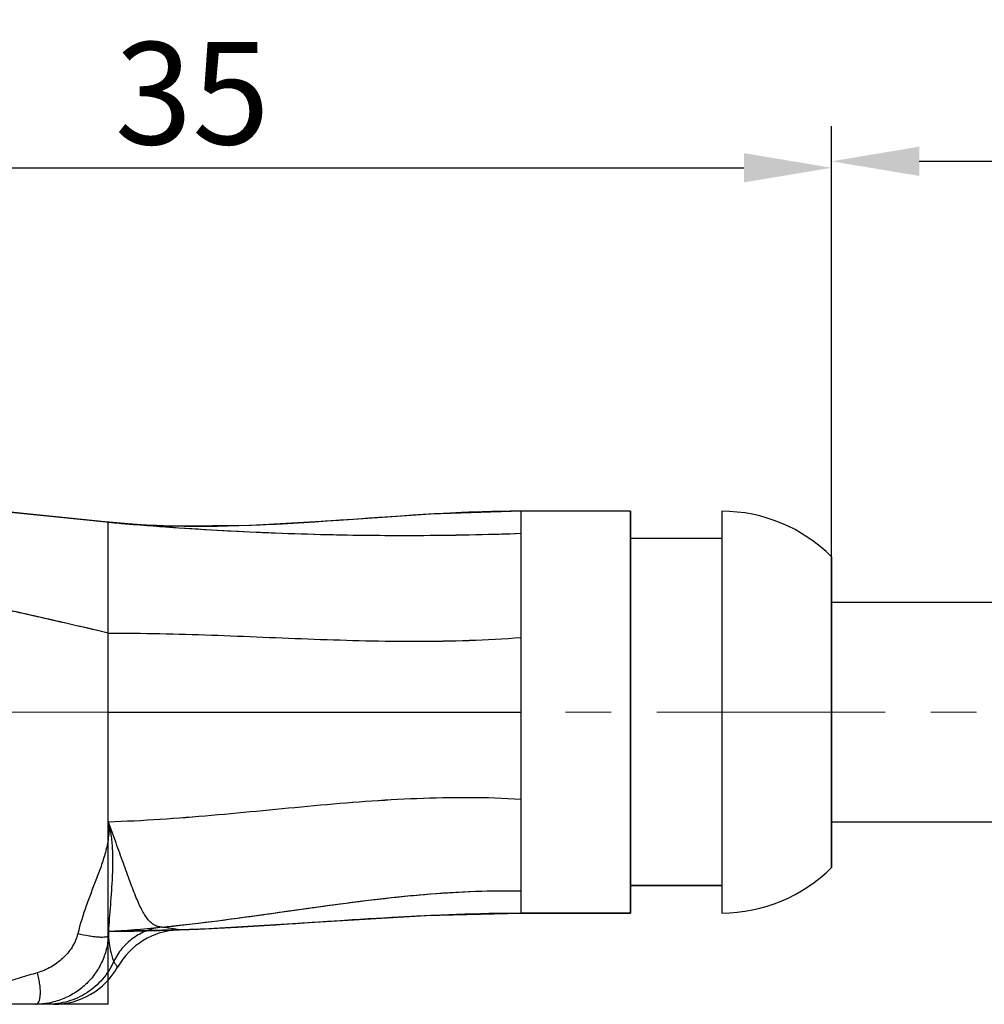
# Model space of a CAD drawing. Units: millimetres. Extents: x 11 to 1637, y 29 to 670.
# Drawn here: x 1457 to 1483, y 598 to 625 of the extents above; entities that cross this region are included whole.
import ezdxf

# ---------------------------------------------------------------- set-up
doc = ezdxf.new("R2010")
doc.units = ezdxf.units.MM
doc.header["$MEASUREMENT"] = 0
doc.linetypes.add('CENTER', pattern=[2, 1.25, -0.25, 0.25, -0.25])
doc.layers.get('0').update_dxf_attribs({"lineweight": 30})
doc.layers.add('CEN', color=1, linetype='CENTER', lineweight=15)
doc.layers.add('DIM', color=3, linetype='Continuous', lineweight=15)
doc.styles.add('Romans字体', font='romans.shx', dxfattribs={"width": 0.75})
doc.dimstyles.new('01', dxfattribs={"dimscale": 0.8, "dimtxt": 3.5, "dimasz": 3, "dimexe": 1.2, "dimexo": 0.2, "dimgap": 0.8, "dimtad": 1, "dimdsep": 46, "dimtxsty": 'Romans字体', "dimcen": 0, "dimclrd": 1, "dimclre": 6, "dimclrt": 4, "dimazin": 2, "dimtfac": 1, "dimtofl": 0, "dimtmove": 0, "dimatfit": 3, "dimfxl": 1, "dimtolj": 1, "dimtzin": 0, "dimarcsym": 0})

# ---------------------------------------------------------------- blocks, each defined once
blk = doc.blocks.new('*D2')
at = {"layer": 'Defpoints', "color": 0, "transparency": 16777216}
for p in [(1589.826, 621.388), (1478.903, 610.716), (1589.826, 606.306)]:
    blk.add_point(p, dxfattribs=at)
at = {"layer": 'DIM', "color": 6, "lineweight": -2, "transparency": 16777216}
for p, q in [((1478.903, 610.876), (1478.903, 622.348)), ((1589.826, 606.466), (1589.826, 622.348))]:
    blk.add_line(p, q, dxfattribs=at)
at = {"layer": 'DIM', "color": 1, "lineweight": -2, "transparency": 16777216}
blk.add_line((1481.303, 621.388), (1587.426, 621.388), dxfattribs=at)
at = {"layer": 'DIM', "color": 1, "transparency": 16777216}
for points in [[(1481.303, 621.788), (1481.303, 620.988), (1478.903, 621.388)], [(1587.426, 621.788), (1587.426, 620.988), (1589.826, 621.388)]]:
    blk.add_solid(points, dxfattribs=at)
at = {"layer": 'DIM', "color": 4, "transparency": 16777216, "insert": (1524.364, 623.428), "char_height": 2.8, "attachment_point": 5, "style": 'Romans字体'}
blk.add_mtext('\\A1;L', dxfattribs=at)
blk = doc.blocks.new('*D4')
at = {"layer": 'Defpoints', "color": 0, "transparency": 16777216}
for p in [(1478.903, 621.211), (1443.903, 610.306), (1478.903, 610.306)]:
    blk.add_point(p, dxfattribs=at)
at = {"layer": 'DIM', "color": 6, "lineweight": -2, "transparency": 16777216}
for p, q in [((1443.903, 610.466), (1443.903, 622.171)), ((1478.903, 610.466), (1478.903, 622.171))]:
    blk.add_line(p, q, dxfattribs=at)
at = {"layer": 'DIM', "color": 1, "lineweight": -2, "transparency": 16777216}
blk.add_line((1446.303, 621.211), (1476.503, 621.211), dxfattribs=at)
at = {"layer": 'DIM', "color": 1, "transparency": 16777216}
for points in [[(1446.303, 621.611), (1446.303, 620.811), (1443.903, 621.211)], [(1476.503, 621.611), (1476.503, 620.811), (1478.903, 621.211)]]:
    blk.add_solid(points, dxfattribs=at)
at = {"layer": 'DIM', "color": 4, "transparency": 16777216, "insert": (1461.403, 623.251), "char_height": 2.8, "attachment_point": 5, "style": 'Romans字体'}
blk.add_mtext('\\A1;35', dxfattribs=at)

msp = doc.modelspace()

# ---------------------------------------------------------------- linework, layer by layer
for p, q in [((1451.403, 612.306), (1459.138, 611.503)), ((1459.103, 611.506), (1451.557, 612.29)), ((1459.103, 611.506), (1451.612, 612.285)), ((1469.05, 611.78), (1468.772, 611.769)), ((1469.264, 611.787), (1468.976, 611.777)), ((1469.396, 611.791), (1469.184, 611.785)), ((1469.612, 611.797), (1469.373, 611.79)), ((1469.832, 611.801), (1469.593, 611.796)), ((1470.056, 611.804), (1469.818, 611.801)), ((1470.286, 611.806), (1470.048, 611.804)), ((1473.403, 611.806), (1470.283, 611.806)), ((1473.403, 611.806), (1470.403, 611.806)), ((1470.403, 603.926), (1470.403, 611.806)), ((1470.403, 600.806), (1470.403, 611.806)), ((1473.403, 600.806), (1473.403, 611.806)), ((1473.403, 611.806), (1473.403, 600.806)), ((1475.903, 611.806), (1475.903, 600.806)), ((1475.903, 611.806), (1475.903, 600.806)), ((1459.547, 611.469), (1459.102, 611.506)), ((1459.102, 611.506), (1459.105, 611.506)), ((1459.652, 611.461), (1459.103, 611.506)), ((1459.128, 611.504), (1459.103, 611.506)), ((1459.111, 611.506), (1459.103, 611.506)), ((1459.103, 600.306), (1459.103, 611.506)), ((1459.103, 611.506), (1459.128, 611.504)), ((1459.103, 610.635), (1459.103, 611.506)), ((1459.138, 611.503), (1459.229, 611.494)), ((1459.228, 611.494), (1459.317, 611.485)), ((1459.314, 611.485), (1459.408, 611.477)), ((1459.404, 611.477), (1459.499, 611.469)), ((1459.497, 611.469), (1459.594, 611.461)), ((1459.594, 611.461), (1459.693, 611.454)), ((1459.685, 611.454), (1459.789, 611.447)), ((1459.786, 611.447), (1459.891, 611.44)), ((1459.886, 611.44), (1459.989, 611.433)), ((1459.986, 611.434), (1460.09, 611.428)), ((1460.088, 611.428), (1460.192, 611.422)), ((1460.192, 611.422), (1460.298, 611.417)), ((1460.297, 611.417), (1460.406, 611.412)), ((1460.403, 611.412), (1460.516, 611.407)), ((1460.511, 611.407), (1460.628, 611.403)), ((1460.892, 611.395), (1460.892, 611.395)), ((1475.903, 611.056), (1473.403, 611.056)), ((1475.903, 611.056), (1473.403, 611.056)), ((1459.103, 608.471), (1459.103, 610.635)), ((1478.903, 602.056), (1478.903, 610.556)), ((1478.903, 610.556), (1478.903, 602.056)), ((1524.309, 609.31), (1478.903, 609.31)), ((1459.103, 606.306), (1459.103, 608.471)), ((1459.103, 606.306), (1459.103, 608.471)), ((1459.103, 606.306), (1470.403, 606.306)), ((1459.103, 606.306), (1470.403, 606.306)), ((1459.103, 603.307), (1459.103, 606.306)), ((1478.903, 603.302), (1524.525, 603.302)), ((1473.403, 601.556), (1475.903, 601.556)), ((1475.903, 601.556), (1473.403, 601.556)), ((1475.903, 601.556), (1473.403, 601.556)), ((1470.403, 600.806), (1470.403, 601.414)), ((1467.809, 600.739), (1470.403, 600.806)), ((1470.403, 600.806), (1473.403, 600.806)), ((1473.403, 600.806), (1470.403, 600.806)), ((1473.403, 600.806), (1470.403, 600.806)), ((1459.103, 598.306), (1459.103, 600.306)), ((1459.103, 598.306), (1443.903, 598.306)), ((1457.616, 598.306), (1443.903, 598.306))]:
    msp.add_line(p, q)
for points in [[(1470.403, 611.806), (1467.928, 611.726), (1465.412, 611.556), (1463.012, 611.417), (1460.886, 611.395)], [(1460.892, 611.395), (1460.547, 611.406), (1460.142, 611.427), (1459.652, 611.461), (1459.128, 611.504)], [(1460.888, 611.395), (1460.667, 611.402), (1460.421, 611.412), (1460.144, 611.427), (1459.832, 611.447), (1459.485, 611.474)], [(1460.888, 611.395), (1460.62, 611.404), (1460.313, 611.417), (1459.956, 611.439), (1459.547, 611.469)], [(1460.892, 611.395), (1460.547, 611.406), (1460.142, 611.427), (1459.652, 611.461)], [(1459.103, 600.306), (1461.702, 600.373), (1467.809, 600.739)]]:
    msp.add_lwpolyline(points)
for centre, radius, start, end in [((1475.903, 607.581), 4.225, 44.7603, 90), ((1475.903, 607.581), 4.225, 44.7603, 90), ((1467.577, 707.842), 96.708, 264.98793, 266.0359), ((1467.195, 701.37), 90.225, 265.99327, 272.03727), ((1475.903, 605.031), 4.225, 270, 315.2397), ((1475.903, 605.031), 4.225, 270, 315.2397), ((1475.903, 605.031), 4.225, 270, 315.2397), ((1461.103, 598.346), 2, 92.1477, 150.6587), ((1457.616, 600.306), 2, 270, 330.6587)]:
    msp.add_arc(centre, radius, start, end)
for points in [[(1470.403, 611.806), (1466.635, 611.806), (1462.851, 611.117), (1459.103, 611.506)], [(1459.103, 600.306), (1462.873, 600.306), (1466.632, 600.806), (1470.403, 600.806)]]:
    msp.add_open_spline(points, degree=3)
for points, knots in [([(1470.403, 611.806), (1468.815, 611.806), (1465.649, 611.563), (1462.477, 611.357), (1460.892, 611.395)], [0, 0, 0, 0, 0.500459, 1, 1, 1, 1]), ([(1459.103, 611.506), (1460.04, 611.424), (1461.916, 611.286), (1464.737, 611.164), (1467.567, 611.13), (1469.456, 611.168), (1470.403, 611.202)], [0, 0, 0, 0, 0.249529, 0.498875, 0.748778, 1, 1, 1, 1]), ([(1459.103, 610.635), (1459.103, 610.759), (1459.103, 610.973), (1459.103, 611.244), (1459.103, 611.411), (1459.103, 611.487), (1459.103, 611.506)], [0, 0, 0, 0, 0.425355, 0.737821, 0.933752, 1, 1, 1, 1]), ([(1459.103, 611.506), (1460.04, 611.424), (1461.916, 611.286), (1464.737, 611.164), (1467.567, 611.13), (1469.456, 611.168), (1470.403, 611.202)], [0, 0, 0, 0, 0.249529, 0.498875, 0.748778, 1, 1, 1, 1]), ([(1459.103, 608.471), (1459.102, 608.675), (1459.103, 609.071), (1459.103, 609.642), (1459.103, 610.159), (1459.103, 610.484), (1459.103, 610.635)], [0, 0, 0, 0, 0.282681, 0.549507, 0.790864, 1, 1, 1, 1]), ([(1459.103, 608.471), (1458.503, 608.612), (1457.302, 608.889), (1455.497, 609.293), (1453.695, 609.71), (1452.499, 610.008), (1451.903, 610.165)], [0, 0, 0, 0, 0.25, 0.499999, 0.749998, 1, 1, 1, 1]), ([(1459.103, 608.471), (1458.524, 608.607), (1457.422, 608.862), (1455.842, 609.216), (1454.412, 609.543), (1453.114, 609.853), (1452.294, 610.062), (1451.903, 610.165)], [0, 0, 0, 0, 0.240935, 0.45894, 0.656503, 0.836062, 1, 1, 1, 1]), ([(1459.103, 608.471), (1460.044, 608.474), (1461.925, 608.425), (1464.743, 608.296), (1467.569, 608.22), (1469.458, 608.278), (1470.403, 608.351)], [0, 0, 0, 0, 0.249821, 0.499036, 0.748597, 1, 1, 1, 1]), ([(1459.103, 608.471), (1459.574, 608.472), (1460.516, 608.462), (1462.395, 608.404), (1464.273, 608.318), (1466.151, 608.258), (1467.564, 608.24), (1468.982, 608.263), (1469.929, 608.314), (1470.403, 608.351)], [0, 0, 0, 0, 0.125056, 0.249816, 0.499013, 0.623677, 0.748569, 0.873904, 1, 1, 1, 1]), ([(1459.103, 603.306), (1460.048, 603.334), (1461.93, 603.469), (1464.74, 603.759), (1467.086, 603.945), (1468.976, 603.985), (1469.926, 603.956), (1470.403, 603.926)], [0, 0, 0, 0, 0.250508, 0.499388, 0.748317, 0.873555, 1, 1, 1, 1]), ([(1459.103, 603.306), (1459.577, 603.32), (1460.522, 603.368), (1462.401, 603.518), (1464.272, 603.711), (1466.145, 603.871), (1467.555, 603.955), (1468.976, 603.985), (1469.926, 603.956), (1470.403, 603.926)], [0, 0, 0, 0, 0.125599, 0.250522, 0.499391, 0.623733, 0.748329, 0.873561, 1, 1, 1, 1]), ([(1470.403, 601.414), (1470.403, 601.571), (1470.403, 601.923), (1470.406, 602.504), (1470.403, 603.185), (1470.403, 603.67), (1470.403, 603.926)], [0, 0, 0, 0, 0.1871, 0.42039, 0.693747, 1, 1, 1, 1]), ([(1470.403, 601.414), (1470.403, 601.571), (1470.403, 601.924), (1470.406, 602.505), (1470.403, 603.185), (1470.403, 603.67), (1470.403, 603.926)], [0, 0, 0, 0, 0.187399, 0.420819, 0.693971, 1, 1, 1, 1]), ([(1459.103, 603.307), (1459.106, 603.29), (1459.111, 603.257), (1459.119, 603.191), (1459.123, 603.108), (1459.12, 603.007), (1459.11, 602.874), (1459.084, 602.709), (1459.025, 602.449), (1458.925, 602.13), (1458.785, 601.755), (1458.64, 601.382), (1458.453, 600.881), (1458.334, 600.498), (1458.27, 600.239)], [0, 0, 0, 0, 0.015629, 0.031257, 0.062511, 0.093768, 0.125026, 0.187529, 0.250036, 0.375026, 0.50003, 0.625037, 0.750044, 1, 1, 1, 1]), ([(1460.56, 600.418), (1460.528, 600.42), (1460.462, 600.43), (1460.367, 600.47), (1460.278, 600.535), (1460.193, 600.625), (1460.11, 600.74), (1460.029, 600.88), (1459.949, 601.043), (1459.835, 601.304), (1459.692, 601.683), (1459.511, 602.184), (1459.315, 602.734), (1459.175, 603.113), (1459.103, 603.306)], [0, 0, 0, 0, 0.02933, 0.059156, 0.091546, 0.128203, 0.170307, 0.218507, 0.273118, 0.334203, 0.474893, 0.636758, 0.814095, 1, 1, 1, 1]), ([(1459.103, 603.306), (1459.122, 603.241), (1459.153, 603.109), (1459.195, 602.843), (1459.222, 602.507), (1459.225, 602.107), (1459.206, 601.583), (1459.153, 600.943), (1459.115, 600.435), (1459.107, 600.184)], [0, 0, 0, 0, 0.064802, 0.129519, 0.258404, 0.386218, 0.512547, 0.759889, 1, 1, 1, 1]), ([(1459.103, 600.306), (1459.576, 600.331), (1460.52, 600.406), (1461.93, 600.569), (1463.336, 600.761), (1464.74, 600.963), (1466.146, 601.151), (1467.557, 601.307), (1468.977, 601.407), (1469.927, 601.422), (1470.403, 601.414)], [0, 0, 0, 0, 0.125062, 0.249942, 0.374787, 0.499625, 0.624446, 0.749295, 0.874347, 1, 1, 1, 1]), ([(1460.56, 600.418), (1461.38, 600.499), (1463.016, 600.711), (1465.462, 601.071), (1467.922, 601.359), (1469.575, 601.429), (1470.403, 601.414)], [0, 0, 0, 0, 0.249759, 0.499468, 0.749195, 1, 1, 1, 1]), ([(1461.028, 600.345), (1461.809, 600.374), (1464.933, 600.548), (1468.056, 600.806), (1470.403, 600.806)], [0, 0, 0, 0, 0.250018, 1, 1, 1, 1]), ([(1460.56, 600.418), (1460.422, 600.403), (1460.147, 600.335), (1459.775, 600.133), (1459.465, 599.843), (1459.313, 599.604), (1459.254, 599.477)], [0, 0, 0, 0, 0.248807, 0.499168, 0.749973, 1, 1, 1, 1]), ([(1461.028, 600.345), (1461.028, 600.345), (1461.022, 600.346), (1461.018, 600.346), (1461.005, 600.349), (1460.991, 600.352), (1460.971, 600.356), (1460.938, 600.362), (1460.889, 600.371), (1460.82, 600.382), (1460.741, 600.395), (1460.653, 600.407), (1460.592, 600.415), (1460.56, 600.418)], [0, 0, 0, 0, 0.004989, 0.019739, 0.043907, 0.077075, 0.118791, 0.168571, 0.290281, 0.438109, 0.608072, 0.796461, 1, 1, 1, 1]), ([(1459.107, 600.184), (1459.1, 600.058), (1459.062, 599.807), (1458.934, 599.449), (1458.741, 599.121), (1458.488, 598.835), (1458.185, 598.604), (1457.845, 598.433), (1457.481, 598.33), (1457.231, 598.306), (1457.106, 598.306)], [0, 0, 0, 0, 0.125063, 0.250239, 0.375538, 0.500945, 0.626361, 0.751546, 0.876195, 1, 1, 1, 1]), ([(1458.27, 600.239), (1458.254, 600.174), (1458.211, 600.047), (1458.117, 599.868), (1457.997, 599.706), (1457.857, 599.562), (1457.702, 599.433), (1457.479, 599.286), (1457.292, 599.206), (1457.163, 599.17)], [0, 0, 0, 0, 0.125137, 0.250251, 0.375345, 0.500425, 0.625494, 0.750525, 1, 1, 1, 1]), ([(1459.107, 600.184), (1459.102, 600.173), (1459.084, 600.16), (1459.055, 600.15), (1459.01, 600.141), (1458.938, 600.137), (1458.834, 600.141), (1458.711, 600.153), (1458.52, 600.182), (1458.371, 600.214), (1458.27, 600.239)], [0, 0, 0, 0, 0.041588, 0.071222, 0.107797, 0.202167, 0.323654, 0.469019, 0.633769, 1, 1, 1, 1]), ([(1459.107, 600.184), (1459.113, 600.094), (1459.133, 599.933), (1459.175, 599.725), (1459.211, 599.591), (1459.237, 599.516), (1459.248, 599.488), (1459.254, 599.477)], [0, 0, 0, 0, 0.37451, 0.669379, 0.876733, 0.948473, 1, 1, 1, 1]), ([(1459.254, 599.477), (1459.175, 599.304), (1458.968, 598.979), (1458.533, 598.601), (1458.01, 598.361), (1457.629, 598.306), (1457.439, 598.306)], [0, 0, 0, 0, 0.250306, 0.500363, 0.750224, 1, 1, 1, 1]), ([(1459.254, 599.477), (1459.26, 599.466), (1459.273, 599.445), (1459.293, 599.416), (1459.311, 599.39), (1459.326, 599.368), (1459.338, 599.353), (1459.346, 599.343), (1459.351, 599.337), (1459.354, 599.333), (1459.357, 599.33), (1459.358, 599.328), (1459.359, 599.327), (1459.359, 599.326), (1459.359, 599.326)], [0, 0, 0, 0, 0.210557, 0.402135, 0.572412, 0.718583, 0.837547, 0.885819, 0.926096, 0.95799, 0.981135, 0.989334, 0.995235, 1, 1, 1, 1]), ([(1457.163, 599.17), (1457.006, 599.125), (1456.771, 599.054), (1456.458, 598.956), (1456.224, 598.882), (1456.029, 598.821), (1455.872, 598.774), (1455.755, 598.739), (1455.637, 598.704), (1455.519, 598.67), (1455.4, 598.64), (1455.32, 598.621), (1455.281, 598.609)], [0, 0, 0, 0, 0.249997, 0.374999, 0.5, 0.625003, 0.687502, 0.750001, 0.812505, 0.875006, 0.937503, 1, 1, 1, 1]), ([(1457.106, 598.306), (1457.115, 598.306), (1457.134, 598.309), (1457.17, 598.328), (1457.207, 598.378), (1457.234, 598.462), (1457.247, 598.57), (1457.247, 598.701), (1457.233, 598.849), (1457.205, 599.007), (1457.179, 599.115), (1457.163, 599.17)], [0, 0, 0, 0, 0.029828, 0.059987, 0.129966, 0.22247, 0.340354, 0.481857, 0.642769, 0.817718, 1, 1, 1, 1])]:
    msp.add_open_spline(points, degree=3, knots=knots)
at = {"layer": 'CEN', "color": 1, "linetype": 'CENTER', "ltscale": 5}
msp.add_line((1600.369, 606.306), (1441.981, 606.306), dxfattribs=at)

# ---------------------------------------------------------------- dimensions: what is measured, and where the dimension line sits
at = {"layer": 'DIM'}
dim = msp.add_linear_dim(base=(1589.826, 621.388), p1=(1478.903, 610.716), p2=(1589.826, 606.306), text='L', dimstyle='01', dxfattribs=at)
dim.commit()
dim.dimension.update_dxf_attribs({"geometry": '*D2', "text_midpoint": (1524.364, 621.388), "dimtype": 160})
dim = msp.add_linear_dim(base=(1478.903, 621.211), p1=(1443.903, 610.306), p2=(1478.903, 610.306), dimstyle='01', dxfattribs=at)
dim.commit()
dim.dimension.update_dxf_attribs({"geometry": '*D4', "text_midpoint": (1461.403, 623.251)})

doc.saveas('drawing.dxf')
